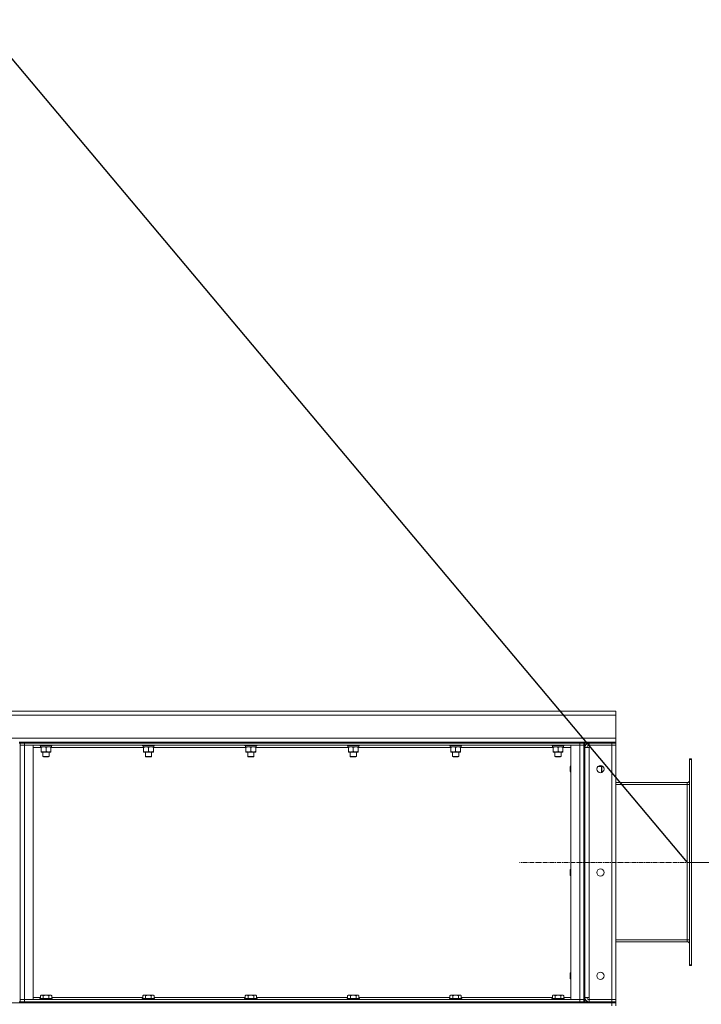
# Model space of a CAD drawing. Units: millimetres. Extents: x 0 to 30348, y -7 to 21000.
# Drawn here: x 15544 to 16862, y 17191 to 19096 of the extents above; entities that cross this region are included whole.
import ezdxf

# ---------------------------------------------------------------- set-up
doc = ezdxf.new("R2010")
doc.units = ezdxf.units.MM
doc.linetypes.add('K5LT_AXLED', pattern=[13.225, 8.725, -1.5, 1.5, -1.5])
doc.linetypes.add('K5LT_THIN', pattern=[0])
for name, color, linetype, true_color in [('DIM', 6, 'Continuous', 0xff00ff), ('OSI', 2, 'Continuous', 0xffff00), ('R', 1, 'Continuous', 0xff0000), ('WELDING', 7, 'Continuous', 0xffffff)]:
    doc.layers.add(name, color=color, linetype=linetype, true_color=true_color)

msp = doc.modelspace()

# ---------------------------------------------------------------- linework, layer by layer
msp.add_line((14912.7, 19750.6), (16834.5, 17465.7))
at = {"layer": 'DIM', "color": 7, "linetype": 'K5LT_THIN', "lineweight": 13}
msp.add_line((16838.5, 17465.2), (17355.9, 17465.2), dxfattribs=at)
at = {"layer": 'OSI', "color": 30, "linetype": 'K5LT_AXLED', "lineweight": 13, "true_color": 0xff8000}
msp.add_line((16881.7, 17465.7), (16509.7, 17465.7), dxfattribs=at)
at = {"layer": 'R', "color": 7, "linetype": 'K5LT_THIN', "lineweight": 13}
for p, q in [((14386.5, 17758.2), (16696.5, 17758.2)), ((16696.5, 17750.2), (14386.5, 17750.2)), ((16696.5, 17758.2), (16696.5, 17750.2)), ((16696.5, 17750.2), (16696.5, 17706.2)), ((14386.5, 17706.2), (16696.5, 17706.2)), ((15544.5, 17698.2), (15542.5, 17698.2)), ((15542.5, 17696.2), (15544.5, 17696.2)), ((15544.5, 17698.2), (15552.5, 17698.2)), ((15544.5, 17696.2), (15544.5, 17698.2)), ((15544.5, 17696.2), (15552.5, 17696.2)), ((15552.5, 17696.2), (15544.5, 17696.2)), ((15544.5, 17696.2), (15544.5, 17196.2)), ((15544.5, 17692.2), (15552.5, 17692.2)), ((15552.5, 17692.2), (15544.5, 17692.2)), ((15552.5, 17698.2), (16626.5, 17698.2)), ((15552.5, 17696.2), (15552.5, 17698.2)), ((15552.5, 17696.2), (16626.5, 17696.2)), ((15552.5, 17692.2), (15552.5, 17696.2)), ((15552.5, 17696.2), (16626.5, 17696.2)), ((15552.5, 17692.2), (15569.5, 17692.2)), ((15552.5, 17200.2), (15552.5, 17692.2)), ((15552.5, 17692.2), (16626.5, 17692.2)), ((15569.5, 17200.2), (15569.5, 17692.2)), ((15582.5, 17692.2), (15582.5, 17692)), ((15582.5, 17692), (15582.7, 17691.7)), ((15600.5, 17692), (15582.5, 17692)), ((15606.5, 17692), (15600.5, 17692)), ((15606.5, 17692), (15606.3, 17691.7)), ((15606.5, 17692.2), (15606.5, 17692)), ((15780.5, 17692.2), (15780.5, 17692)), ((15780.5, 17692), (15780.7, 17691.7)), ((15798.5, 17692), (15780.5, 17692)), ((15804.5, 17692), (15798.5, 17692)), ((15804.5, 17692), (15804.3, 17691.7)), ((15804.5, 17692.2), (15804.5, 17692)), ((15978.5, 17692.2), (15978.5, 17692)), ((15978.5, 17692), (15978.7, 17691.7)), ((15996.5, 17692), (15978.5, 17692)), ((16002.5, 17692), (15996.5, 17692)), ((16002.5, 17692), (16002.3, 17691.7)), ((16002.5, 17692.2), (16002.5, 17692)), ((16176.5, 17692.2), (16176.5, 17692)), ((16176.5, 17692), (16176.7, 17691.7)), ((16194.5, 17692), (16176.5, 17692)), ((16200.5, 17692), (16194.5, 17692)), ((16200.5, 17692), (16200.3, 17691.7)), ((16200.5, 17692.2), (16200.5, 17692)), ((16374.5, 17692.2), (16374.5, 17692)), ((16374.5, 17692), (16374.7, 17691.7)), ((16392.5, 17692), (16374.5, 17692)), ((16398.5, 17692), (16392.5, 17692)), ((16398.5, 17692), (16398.3, 17691.7)), ((16398.5, 17692.2), (16398.5, 17692)), ((16572.5, 17692.2), (16572.5, 17692)), ((16572.5, 17692), (16572.7, 17691.7)), ((16590.5, 17692), (16572.5, 17692)), ((16596.5, 17692), (16590.5, 17692)), ((16596.5, 17692), (16596.3, 17691.7)), ((16596.5, 17692.2), (16596.5, 17692)), ((16609.5, 17200.2), (16609.5, 17692.2)), ((16609.5, 17692.2), (16626.5, 17692.2)), ((16626.5, 17698.2), (16634.5, 17698.2)), ((16626.5, 17696.2), (16626.5, 17698.2)), ((16626.5, 17696.2), (16634.5, 17696.2)), ((16626.5, 17692.2), (16626.5, 17696.2)), ((16634.5, 17696.2), (16626.5, 17696.2)), ((16626.5, 17200.2), (16626.5, 17692.2)), ((16626.5, 17692.2), (16634.5, 17692.2)), ((16634.5, 17692.2), (16626.5, 17692.2)), ((16634.5, 17698.2), (16634.5, 17696.2)), ((16634.5, 17696.2), (16634.5, 17698.2)), ((16636.5, 17698.2), (16634.5, 17698.2)), ((16636.5, 17698.2), (16634.5, 17698.2)), ((16636.5, 17698.2), (16634.5, 17698.2)), ((16634.5, 17696.2), (16634.5, 17196.2)), ((16634.5, 17696.2), (16636.5, 17696.2)), ((16636.5, 17698.2), (16636.5, 17696.2)), ((16636.5, 17698.2), (16644.5, 17698.2)), ((16636.5, 17696.2), (16636.5, 17698.2)), ((16636.5, 17696.2), (16636.5, 17196.2)), ((16644.5, 17696.2), (16636.5, 17696.2)), ((16644.5, 17698.2), (16688.5, 17698.2)), ((16644.5, 17696.2), (16644.5, 17698.2)), ((16644.5, 17696.2), (16688.5, 17696.2)), ((16644.5, 17696.2), (16688.5, 17696.2)), ((16644.5, 17696.2), (16644.5, 17692.2)), ((16688.5, 17692.2), (16644.5, 17692.2)), ((16644.5, 17688.2), (16644.5, 17692.2)), ((16688.5, 17698.2), (16696.5, 17698.2)), ((16688.5, 17696.2), (16688.5, 17698.2)), ((16696.5, 17696.2), (16688.5, 17696.2)), ((16688.5, 17696.2), (16688.5, 17692.2)), ((16696.5, 17696.2), (16688.5, 17696.2)), ((16688.5, 17692.2), (16688.5, 17200.2)), ((16696.5, 17692.2), (16688.5, 17692.2)), ((16688.5, 17692.2), (16696.5, 17692.2)), ((16696.5, 17706.2), (16696.5, 17698.2)), ((16696.5, 17698.2), (16696.5, 17696.2)), ((16696.5, 17696.2), (16696.5, 17698.2)), ((16696.5, 17696.2), (16696.5, 17692.2)), ((16696.5, 17200.2), (16696.5, 17692.2)), ((15585, 17688.2), (15569.5, 17688.2)), ((15600.4, 17691.7), (15582.7, 17691.7)), ((15584, 17691.7), (15584, 17689.2)), ((15605, 17689.2), (15584, 17689.2)), ((15585, 17688.4), (15585, 17689.2)), ((15585, 17688.4), (15585, 17680.1)), ((15585, 17679.2), (15585, 17680.1)), ((15599.3, 17679.2), (15585, 17679.2)), ((15588.5, 17679.2), (15588.5, 17670.3)), ((15594.5, 17688.4), (15594.5, 17680.1)), ((15604, 17679.2), (15599.3, 17679.2)), ((15606.3, 17691.7), (15600.4, 17691.7)), ((15600.5, 17679.2), (15600.5, 17670.3)), ((15604, 17689.2), (15604, 17688.4)), ((15604, 17688.4), (15604, 17680.1)), ((15783, 17688.2), (15604, 17688.2)), ((15604, 17680.1), (15604, 17679.2)), ((15605, 17691.7), (15605, 17689.2)), ((15798.4, 17691.7), (15780.7, 17691.7)), ((15782, 17691.7), (15782, 17689.2)), ((15803, 17689.2), (15782, 17689.2)), ((15783, 17688.4), (15783, 17689.2)), ((15783, 17688.4), (15783, 17680.1)), ((15783, 17679.2), (15783, 17680.1)), ((15797.3, 17679.2), (15783, 17679.2)), ((15786.5, 17679.2), (15786.5, 17670.3)), ((15792.5, 17688.4), (15792.5, 17680.1)), ((15802, 17679.2), (15797.3, 17679.2)), ((15804.3, 17691.7), (15798.4, 17691.7)), ((15798.5, 17679.2), (15798.5, 17670.3)), ((15802, 17689.2), (15802, 17688.4)), ((15802, 17688.4), (15802, 17680.1)), ((15981, 17688.2), (15802, 17688.2)), ((15802, 17680.1), (15802, 17679.2)), ((15803, 17691.7), (15803, 17689.2)), ((15996.4, 17691.7), (15978.7, 17691.7)), ((15980, 17691.7), (15980, 17689.2)), ((16001, 17689.2), (15980, 17689.2)), ((15981, 17688.4), (15981, 17689.2)), ((15981, 17688.4), (15981, 17680.1)), ((15981, 17679.2), (15981, 17680.1)), ((15995.3, 17679.2), (15981, 17679.2)), ((15984.5, 17679.2), (15984.5, 17670.3)), ((15990.5, 17688.4), (15990.5, 17680.1)), ((16000, 17679.2), (15995.3, 17679.2)), ((16002.3, 17691.7), (15996.4, 17691.7)), ((15996.5, 17679.2), (15996.5, 17670.3)), ((16000, 17689.2), (16000, 17688.4)), ((16000, 17688.4), (16000, 17680.1)), ((16179, 17688.2), (16000, 17688.2)), ((16000, 17680.1), (16000, 17679.2)), ((16001, 17691.7), (16001, 17689.2)), ((16194.4, 17691.7), (16176.7, 17691.7)), ((16178, 17691.7), (16178, 17689.2)), ((16199, 17689.2), (16178, 17689.2)), ((16179, 17688.4), (16179, 17689.2)), ((16179, 17688.4), (16179, 17680.1)), ((16179, 17679.2), (16179, 17680.1)), ((16193.3, 17679.2), (16179, 17679.2)), ((16182.5, 17679.2), (16182.5, 17670.3)), ((16188.5, 17688.4), (16188.5, 17680.1)), ((16198, 17679.2), (16193.3, 17679.2)), ((16200.3, 17691.7), (16194.4, 17691.7)), ((16194.5, 17679.2), (16194.5, 17670.3)), ((16198, 17689.2), (16198, 17688.4)), ((16198, 17688.4), (16198, 17680.1)), ((16377, 17688.2), (16198, 17688.2)), ((16198, 17680.1), (16198, 17679.2)), ((16199, 17691.7), (16199, 17689.2)), ((16392.4, 17691.7), (16374.7, 17691.7)), ((16376, 17691.7), (16376, 17689.2)), ((16397, 17689.2), (16376, 17689.2)), ((16377, 17688.4), (16377, 17689.2)), ((16377, 17688.4), (16377, 17680.1)), ((16377, 17679.2), (16377, 17680.1)), ((16391.3, 17679.2), (16377, 17679.2)), ((16380.5, 17679.2), (16380.5, 17670.3)), ((16386.5, 17688.4), (16386.5, 17680.1)), ((16396, 17679.2), (16391.3, 17679.2)), ((16398.3, 17691.7), (16392.4, 17691.7)), ((16392.5, 17679.2), (16392.5, 17670.3)), ((16396, 17689.2), (16396, 17688.4)), ((16396, 17688.4), (16396, 17680.1)), ((16575, 17688.2), (16396, 17688.2)), ((16396, 17680.1), (16396, 17679.2)), ((16397, 17691.7), (16397, 17689.2)), ((16590.4, 17691.7), (16572.7, 17691.7)), ((16574, 17691.7), (16574, 17689.2)), ((16595, 17689.2), (16574, 17689.2)), ((16575, 17688.4), (16575, 17689.2)), ((16575, 17688.4), (16575, 17680.1)), ((16575, 17679.2), (16575, 17680.1)), ((16589.3, 17679.2), (16575, 17679.2)), ((16578.5, 17679.2), (16578.5, 17670.3)), ((16584.5, 17688.4), (16584.5, 17680.1)), ((16594, 17679.2), (16589.3, 17679.2)), ((16596.3, 17691.7), (16590.4, 17691.7)), ((16590.5, 17679.2), (16590.5, 17670.3)), ((16594, 17689.2), (16594, 17688.4)), ((16594, 17688.4), (16594, 17680.1)), ((16609.5, 17688.2), (16594, 17688.2)), ((16594, 17680.1), (16594, 17679.2)), ((16595, 17691.7), (16595, 17689.2)), ((16636.5, 17688.2), (16644.5, 17688.2)), ((16644.5, 17204.2), (16644.5, 17688.2)), ((15588.5, 17670.3), (15589.5, 17669.7)), ((15597.5, 17670.3), (15588.5, 17670.3)), ((15597, 17669.7), (15589.5, 17669.7)), ((15599.5, 17669.7), (15597, 17669.7)), ((15600.5, 17670.3), (15597.5, 17670.3)), ((15600.5, 17670.3), (15599.5, 17669.7)), ((15786.5, 17670.3), (15787.5, 17669.7)), ((15795.5, 17670.3), (15786.5, 17670.3)), ((15795, 17669.7), (15787.5, 17669.7)), ((15797.5, 17669.7), (15795, 17669.7)), ((15798.5, 17670.3), (15795.5, 17670.3)), ((15798.5, 17670.3), (15797.5, 17669.7)), ((15984.5, 17670.3), (15985.5, 17669.7)), ((15993.5, 17670.3), (15984.5, 17670.3)), ((15993, 17669.7), (15985.5, 17669.7)), ((15995.5, 17669.7), (15993, 17669.7)), ((15996.5, 17670.3), (15993.5, 17670.3)), ((15996.5, 17670.3), (15995.5, 17669.7)), ((16182.5, 17670.3), (16183.5, 17669.7)), ((16191.5, 17670.3), (16182.5, 17670.3)), ((16191, 17669.7), (16183.5, 17669.7)), ((16193.5, 17669.7), (16191, 17669.7)), ((16194.5, 17670.3), (16191.5, 17670.3)), ((16194.5, 17670.3), (16193.5, 17669.7)), ((16380.5, 17670.3), (16381.5, 17669.7)), ((16389.5, 17670.3), (16380.5, 17670.3)), ((16389, 17669.7), (16381.5, 17669.7)), ((16391.5, 17669.7), (16389, 17669.7)), ((16392.5, 17670.3), (16389.5, 17670.3)), ((16392.5, 17670.3), (16391.5, 17669.7)), ((16578.5, 17670.3), (16579.5, 17669.7)), ((16587.5, 17670.3), (16578.5, 17670.3)), ((16587, 17669.7), (16579.5, 17669.7)), ((16589.5, 17669.7), (16587, 17669.7)), ((16590.5, 17670.3), (16587.5, 17670.3)), ((16590.5, 17670.3), (16589.5, 17669.7)), ((16838.5, 17666.2), (16838.5, 17664.7)), ((16838.5, 17666.2), (16842.5, 17666.2)), ((16838.5, 17664.7), (16838.5, 17267.7)), ((16838.5, 17664.7), (16842.5, 17664.7)), ((16842.5, 17666.2), (16842.5, 17664.7)), ((16842.5, 17664.7), (16842.5, 17267.7)), ((16608.6, 17652.2), (16608, 17651.2)), ((16608, 17646.2), (16608, 17651.2)), ((16608, 17641.2), (16608, 17646.2)), ((16608.6, 17640.2), (16608, 17641.2)), ((16609.5, 17652.2), (16608.6, 17652.2)), ((16608.6, 17646.2), (16608.6, 17652.2)), ((16608.6, 17640.2), (16608.6, 17646.2)), ((16609.5, 17640.2), (16608.6, 17640.2)), ((16661.6, 17651.2), (16668.4, 17651.2)), ((16668.4, 17651.2), (16669, 17650.2)), ((16668.4, 17651.2), (16668.4, 17645.2)), ((16668.4, 17645.2), (16668.4, 17639.5)), ((16668.6, 17639.5), (16669, 17640.2)), ((16669, 17650.2), (16669, 17645.2)), ((16669, 17645.2), (16669, 17640.2)), ((16696.5, 17620.2), (16834.5, 17620.2)), ((16834.5, 17616.2), (16696.5, 17616.2)), ((16834.5, 17620.2), (16834.5, 17616.2)), ((16834.5, 17616.2), (16834.5, 17316.2)), ((16838.5, 17616.2), (16834.5, 17616.2)), ((16608.6, 17452.2), (16608, 17451.2)), ((16608, 17446.2), (16608, 17451.2)), ((16608, 17441.2), (16608, 17446.2)), ((16609.5, 17452.2), (16608.6, 17452.2)), ((16608.6, 17446.2), (16608.6, 17452.2)), ((16608.6, 17440.2), (16608.6, 17446.2)), ((16608.6, 17440.2), (16608, 17441.2)), ((16609.5, 17440.2), (16608.6, 17440.2)), ((16834.5, 17316.2), (16696.5, 17316.2)), ((16834.5, 17312.2), (16696.5, 17312.2)), ((16838.5, 17316.2), (16834.5, 17316.2)), ((16834.5, 17316.2), (16834.5, 17312.2)), ((16838.5, 17267.7), (16842.5, 17267.7)), ((16838.5, 17267.7), (16838.5, 17266.2)), ((16838.5, 17266.2), (16842.5, 17266.2)), ((16842.5, 17267.7), (16842.5, 17266.2)), ((16608.6, 17252.2), (16608, 17251.2)), ((16608, 17246.2), (16608, 17251.2)), ((16608, 17241.2), (16608, 17246.2)), ((16608.6, 17240.2), (16608, 17241.2)), ((16609.5, 17252.2), (16608.6, 17252.2)), ((16608.6, 17246.2), (16608.6, 17252.2)), ((16608.6, 17240.2), (16608.6, 17246.2)), ((16609.5, 17240.2), (16608.6, 17240.2)), ((15544.5, 17200.2), (15552.5, 17200.2)), ((15544.5, 17200.2), (15552.5, 17200.2)), ((15552.5, 17200.2), (15569.5, 17200.2)), ((16626.5, 17200.2), (15552.5, 17200.2)), ((15552.5, 17200.2), (15552.5, 17196.2)), ((15569.5, 17204.2), (15583.5, 17204.2)), ((15582.5, 17202.4), (15582.7, 17202.7)), ((15582.5, 17200.5), (15582.5, 17202.4)), ((15582.5, 17202.4), (15594.5, 17202.4)), ((15582.5, 17200.5), (15582.7, 17200.2)), ((15582.5, 17200.5), (15594.5, 17200.5)), ((15582.7, 17202.7), (15594.5, 17202.7)), ((15583.5, 17208.1), (15585.5, 17209.2)), ((15583.5, 17208.1), (15583.5, 17202.7)), ((15603.5, 17209.2), (15585.5, 17209.2)), ((15589, 17208.1), (15589, 17202.7)), ((15594.5, 17202.7), (15606.3, 17202.7)), ((15594.5, 17202.4), (15606.5, 17202.4)), ((15594.5, 17200.5), (15606.5, 17200.5)), ((15600, 17208.1), (15600, 17202.7)), ((15605.5, 17208.1), (15603.5, 17209.2)), ((15605.5, 17208.1), (15605.5, 17202.7)), ((15605.5, 17204.2), (15781.5, 17204.2)), ((15606.5, 17202.4), (15606.3, 17202.7)), ((15606.5, 17200.5), (15606.3, 17200.2)), ((15606.5, 17200.5), (15606.5, 17202.4)), ((15780.5, 17202.4), (15780.7, 17202.7)), ((15780.5, 17200.5), (15780.5, 17202.4)), ((15780.5, 17202.4), (15792.5, 17202.4)), ((15780.5, 17200.5), (15780.7, 17200.2)), ((15780.5, 17200.5), (15792.5, 17200.5)), ((15780.7, 17202.7), (15792.5, 17202.7)), ((15781.5, 17208.1), (15783.5, 17209.2)), ((15781.5, 17208.1), (15781.5, 17202.7)), ((15801.5, 17209.2), (15783.5, 17209.2)), ((15787, 17208.1), (15787, 17202.7)), ((15792.5, 17202.7), (15804.3, 17202.7)), ((15792.5, 17202.4), (15804.5, 17202.4)), ((15792.5, 17200.5), (15804.5, 17200.5)), ((15798, 17208.1), (15798, 17202.7)), ((15803.5, 17208.1), (15801.5, 17209.2)), ((15803.5, 17208.1), (15803.5, 17202.7)), ((15803.5, 17204.2), (15979.5, 17204.2)), ((15804.5, 17202.4), (15804.3, 17202.7)), ((15804.5, 17200.5), (15804.3, 17200.2)), ((15804.5, 17200.5), (15804.5, 17202.4)), ((15978.5, 17202.4), (15978.7, 17202.7)), ((15978.5, 17200.5), (15978.5, 17202.4)), ((15978.5, 17202.4), (15990.5, 17202.4)), ((15978.5, 17200.5), (15978.7, 17200.2)), ((15978.5, 17200.5), (15990.5, 17200.5)), ((15978.7, 17202.7), (15990.5, 17202.7)), ((15979.5, 17208.1), (15981.5, 17209.2)), ((15979.5, 17208.1), (15979.5, 17202.7)), ((15999.5, 17209.2), (15981.5, 17209.2)), ((15985, 17208.1), (15985, 17202.7)), ((15990.5, 17202.7), (16002.3, 17202.7)), ((15990.5, 17202.4), (16002.5, 17202.4)), ((15990.5, 17200.5), (16002.5, 17200.5)), ((15996, 17208.1), (15996, 17202.7)), ((16001.5, 17208.1), (15999.5, 17209.2)), ((16001.5, 17208.1), (16001.5, 17202.7)), ((16001.5, 17204.2), (16177.5, 17204.2)), ((16002.5, 17202.4), (16002.3, 17202.7)), ((16002.5, 17200.5), (16002.3, 17200.2)), ((16002.5, 17200.5), (16002.5, 17202.4)), ((16176.5, 17202.4), (16176.7, 17202.7)), ((16176.5, 17200.5), (16176.5, 17202.4)), ((16176.5, 17202.4), (16188.5, 17202.4)), ((16176.5, 17200.5), (16176.7, 17200.2)), ((16176.5, 17200.5), (16188.5, 17200.5)), ((16176.7, 17202.7), (16188.5, 17202.7)), ((16177.5, 17208.1), (16179.5, 17209.2)), ((16177.5, 17208.1), (16177.5, 17202.7)), ((16197.5, 17209.2), (16179.5, 17209.2)), ((16183, 17208.1), (16183, 17202.7)), ((16188.5, 17202.7), (16200.3, 17202.7)), ((16188.5, 17202.4), (16200.5, 17202.4)), ((16188.5, 17200.5), (16200.5, 17200.5)), ((16194, 17208.1), (16194, 17202.7)), ((16199.5, 17208.1), (16197.5, 17209.2)), ((16199.5, 17208.1), (16199.5, 17202.7)), ((16199.5, 17204.2), (16375.5, 17204.2)), ((16200.5, 17202.4), (16200.3, 17202.7)), ((16200.5, 17200.5), (16200.3, 17200.2)), ((16200.5, 17200.5), (16200.5, 17202.4)), ((16374.5, 17202.4), (16374.7, 17202.7)), ((16374.5, 17200.5), (16374.5, 17202.4)), ((16374.5, 17202.4), (16386.5, 17202.4)), ((16374.5, 17200.5), (16374.7, 17200.2)), ((16374.5, 17200.5), (16386.5, 17200.5)), ((16374.7, 17202.7), (16386.5, 17202.7)), ((16375.5, 17208.1), (16377.5, 17209.2)), ((16375.5, 17208.1), (16375.5, 17202.7)), ((16395.5, 17209.2), (16377.5, 17209.2)), ((16381, 17208.1), (16381, 17202.7)), ((16386.5, 17202.7), (16398.3, 17202.7)), ((16386.5, 17202.4), (16398.5, 17202.4)), ((16386.5, 17200.5), (16398.5, 17200.5)), ((16392, 17208.1), (16392, 17202.7)), ((16397.5, 17208.1), (16395.5, 17209.2)), ((16397.5, 17208.1), (16397.5, 17202.7)), ((16397.5, 17204.2), (16573.5, 17204.2)), ((16398.5, 17202.4), (16398.3, 17202.7)), ((16398.5, 17200.5), (16398.3, 17200.2)), ((16398.5, 17200.5), (16398.5, 17202.4)), ((16572.5, 17202.4), (16572.7, 17202.7)), ((16572.5, 17200.5), (16572.5, 17202.4)), ((16572.5, 17202.4), (16584.5, 17202.4)), ((16572.5, 17200.5), (16572.7, 17200.2)), ((16572.5, 17200.5), (16584.5, 17200.5)), ((16572.7, 17202.7), (16584.5, 17202.7)), ((16573.5, 17208.1), (16575.5, 17209.2)), ((16573.5, 17208.1), (16573.5, 17202.7)), ((16593.5, 17209.2), (16575.5, 17209.2)), ((16579, 17208.1), (16579, 17202.7)), ((16584.5, 17202.7), (16596.3, 17202.7)), ((16584.5, 17202.4), (16596.5, 17202.4)), ((16584.5, 17200.5), (16596.5, 17200.5)), ((16590, 17208.1), (16590, 17202.7)), ((16595.5, 17208.1), (16593.5, 17209.2)), ((16595.5, 17208.1), (16595.5, 17202.7)), ((16595.5, 17204.2), (16609.5, 17204.2)), ((16596.5, 17202.4), (16596.3, 17202.7)), ((16596.5, 17200.5), (16596.3, 17200.2)), ((16596.5, 17200.5), (16596.5, 17202.4)), ((16609.5, 17200.2), (16626.5, 17200.2)), ((16626.5, 17200.2), (16634.5, 17200.2)), ((16626.5, 17200.2), (16626.5, 17196.2)), ((16626.5, 17200.2), (16634.5, 17200.2)), ((16636.5, 17204.2), (16644.5, 17204.2)), ((16644.5, 17200.2), (16644.5, 17204.2)), ((16688.5, 17200.2), (16644.5, 17200.2)), ((16644.5, 17196.2), (16644.5, 17200.2)), ((16688.5, 17200.2), (16644.5, 17200.2)), ((16688.5, 17200.2), (16696.5, 17200.2)), ((16688.5, 17196.2), (16688.5, 17200.2)), ((16696.5, 17200.2), (16688.5, 17200.2)), ((16696.5, 17196.2), (16696.5, 17200.2)), ((14651.5, 17194.2), (16688.5, 17194.2)), ((15542.5, 17196.2), (15544.5, 17196.2)), ((15544.5, 17196.2), (15544.5, 17194.2)), ((15552.5, 17196.2), (15544.5, 17196.2)), ((15544.5, 17196.2), (15552.5, 17196.2)), ((15544.5, 17194.2), (15544.5, 17196.2)), ((16626.5, 17196.2), (15552.5, 17196.2)), ((15552.5, 17196.2), (16626.5, 17196.2)), ((15552.5, 17194.2), (15552.5, 17196.2)), ((15552.5, 17194.2), (16626.5, 17194.2)), ((16634.5, 17196.2), (16626.5, 17196.2)), ((16626.5, 17196.2), (16634.5, 17196.2)), ((16626.5, 17194.2), (16626.5, 17196.2)), ((16634.5, 17196.2), (16636.5, 17196.2)), ((16634.5, 17194.2), (16634.5, 17196.2)), ((16636.5, 17196.2), (16636.5, 17194.2)), ((16636.5, 17196.2), (16644.5, 17196.2)), ((16636.5, 17194.2), (16636.5, 17196.2)), ((16644.5, 17196.2), (16688.5, 17196.2)), ((16644.5, 17194.2), (16644.5, 17196.2)), ((16688.5, 17196.2), (16644.5, 17196.2)), ((16644.5, 17194.2), (16688.5, 17194.2)), ((16688.5, 17196.2), (16696.5, 17196.2)), ((16688.5, 17194.2), (16688.5, 17196.2)), ((16688.5, 17196.2), (16696.5, 17196.2)), ((16688.5, 17194.2), (16696.5, 17194.2)), ((16688.5, 17188.2), (16688.5, 17194.2)), ((16696.5, 17194.2), (16688.5, 17194.2)), ((16696.5, 17194.2), (16696.5, 17196.2)), ((16696.5, 17188.2), (16696.5, 17194.2))]:
    msp.add_line(p, q, dxfattribs=at)
for centre in [(16666.5, 17646.2), (16666.5, 17446.2), (16666.5, 17246.2)]:
    msp.add_circle(centre, 7, dxfattribs=at)
for centre, radius, start, end in [((16644.5, 17688.2), 8, 90, 180), ((16644.5, 17688.2), 4, 90, 180), ((16834.5, 17624.2), 4, 270, 0), ((16834.5, 17624.2), 8, 270, 300), ((16834.5, 17308.2), 8, 60, 90), ((16834.5, 17308.2), 4, 0, 90), ((16644.5, 17204.2), 8, 180, 270), ((16644.5, 17204.2), 4, 180, 270)]:
    msp.add_arc(centre, radius, start, end, dxfattribs=at)
at = {"layer": 'WELDING', "color": 7, "linetype": 'K5LT_THIN', "lineweight": 13}
for points, knots in [([(15589.8, 17689.2), (15589.5, 17689.2), (15589.1, 17689.2), (15588.5, 17689.1), (15587.8, 17689.1), (15587, 17688.9), (15586.1, 17688.7), (15585.4, 17688.5), (15585, 17688.4)], [0, 0, 0, 0, 1.192024, 2.404251, 3.60809, 4.765234, 6.955738, 9, 9, 9, 9]), ([(15585, 17680.1), (15585.6, 17679.9), (15586.4, 17679.6), (15587.4, 17679.4), (15588, 17679.3), (15588.5, 17679.3), (15589, 17679.2), (15589.5, 17679.2), (15590.1, 17679.2), (15590.6, 17679.2), (15591.2, 17679.3), (15591.9, 17679.4), (15593, 17679.6), (15593.9, 17679.9), (15594.5, 17680.1)], [0, 0, 0, 0, 2.72415, 3.912285, 4.716446, 5.530362, 6.353984, 7.180289, 7.997717, 8.810544, 9.605533, 10.761675, 12.184093, 15, 15, 15, 15]), ([(15594.5, 17688.4), (15594, 17688.5), (15593.3, 17688.7), (15592.3, 17689), (15591.6, 17689.1), (15591, 17689.1), (15590.4, 17689.2), (15590, 17689.2), (15589.8, 17689.2)], [0, 0, 0, 0, 2.905563, 4.375924, 5.511195, 6.679161, 7.850161, 9, 9, 9, 9]), ([(15599.3, 17689.2), (15599, 17689.2), (15598.6, 17689.2), (15598, 17689.1), (15597.3, 17689.1), (15596.5, 17688.9), (15595.6, 17688.7), (15594.9, 17688.5), (15594.5, 17688.4)], [0, 0, 0, 0, 1.192024, 2.404251, 3.60809, 4.765234, 6.955738, 9, 9, 9, 9]), ([(15594.5, 17680.1), (15594.9, 17679.9), (15595.7, 17679.7), (15596.7, 17679.5), (15597.5, 17679.3), (15598.2, 17679.2), (15598.8, 17679.2), (15599.2, 17679.2), (15599.3, 17679.2)], [0, 0, 0, 0, 2.494996, 4.309231, 5.73815, 7.133977, 8.472011, 9, 9, 9, 9]), ([(15604, 17688.4), (15603.5, 17688.5), (15602.8, 17688.7), (15601.8, 17689), (15601.1, 17689.1), (15600.5, 17689.1), (15599.9, 17689.2), (15599.5, 17689.2), (15599.3, 17689.2)], [0, 0, 0, 0, 2.905563, 4.375924, 5.511195, 6.679161, 7.850161, 9, 9, 9, 9]), ([(15599.3, 17679.2), (15599.5, 17679.2), (15600, 17679.2), (15600.7, 17679.3), (15601.2, 17679.3), (15601.9, 17679.5), (15602.8, 17679.7), (15603.6, 17679.9), (15604, 17680.1)], [0, 0, 0, 0, 1.548206, 2.616755, 3.724998, 4.291764, 6.613357, 9, 9, 9, 9]), ([(15787.8, 17689.2), (15787.5, 17689.2), (15787.1, 17689.2), (15786.5, 17689.1), (15785.8, 17689.1), (15785, 17688.9), (15784.1, 17688.7), (15783.4, 17688.5), (15783, 17688.4)], [0, 0, 0, 0, 1.192024, 2.404251, 3.60809, 4.765234, 6.955738, 9, 9, 9, 9]), ([(15783, 17680.1), (15783.6, 17679.9), (15784.4, 17679.6), (15785.4, 17679.4), (15786, 17679.3), (15786.5, 17679.3), (15787, 17679.2), (15787.5, 17679.2), (15788.1, 17679.2), (15788.6, 17679.2), (15789.2, 17679.3), (15789.9, 17679.4), (15791, 17679.6), (15791.9, 17679.9), (15792.5, 17680.1)], [0, 0, 0, 0, 2.72415, 3.912285, 4.716446, 5.530362, 6.353984, 7.180289, 7.997717, 8.810544, 9.605533, 10.761675, 12.184093, 15, 15, 15, 15]), ([(15792.5, 17688.4), (15792, 17688.5), (15791.3, 17688.7), (15790.3, 17689), (15789.6, 17689.1), (15789, 17689.1), (15788.4, 17689.2), (15788, 17689.2), (15787.8, 17689.2)], [0, 0, 0, 0, 2.905563, 4.375924, 5.511195, 6.679161, 7.850161, 9, 9, 9, 9]), ([(15797.3, 17689.2), (15797, 17689.2), (15796.6, 17689.2), (15796, 17689.1), (15795.3, 17689.1), (15794.5, 17688.9), (15793.6, 17688.7), (15792.9, 17688.5), (15792.5, 17688.4)], [0, 0, 0, 0, 1.192024, 2.404251, 3.60809, 4.765234, 6.955738, 9, 9, 9, 9]), ([(15792.5, 17680.1), (15792.9, 17679.9), (15793.7, 17679.7), (15794.7, 17679.5), (15795.5, 17679.3), (15796.2, 17679.2), (15796.8, 17679.2), (15797.2, 17679.2), (15797.3, 17679.2)], [0, 0, 0, 0, 2.494996, 4.309231, 5.73815, 7.133977, 8.472011, 9, 9, 9, 9]), ([(15802, 17688.4), (15801.5, 17688.5), (15800.8, 17688.7), (15799.8, 17689), (15799.1, 17689.1), (15798.5, 17689.1), (15797.9, 17689.2), (15797.5, 17689.2), (15797.3, 17689.2)], [0, 0, 0, 0, 2.905563, 4.375924, 5.511195, 6.679161, 7.850161, 9, 9, 9, 9]), ([(15797.3, 17679.2), (15797.5, 17679.2), (15798, 17679.2), (15798.7, 17679.3), (15799.2, 17679.3), (15799.9, 17679.5), (15800.8, 17679.7), (15801.6, 17679.9), (15802, 17680.1)], [0, 0, 0, 0, 1.548206, 2.616755, 3.724998, 4.291764, 6.613357, 9, 9, 9, 9]), ([(15985.8, 17689.2), (15985.5, 17689.2), (15985.1, 17689.2), (15984.5, 17689.1), (15983.8, 17689.1), (15983, 17688.9), (15982.1, 17688.7), (15981.4, 17688.5), (15981, 17688.4)], [0, 0, 0, 0, 1.192024, 2.404251, 3.60809, 4.765234, 6.955738, 9, 9, 9, 9]), ([(15981, 17680.1), (15981.6, 17679.9), (15982.4, 17679.6), (15983.4, 17679.4), (15984, 17679.3), (15984.5, 17679.3), (15985, 17679.2), (15985.5, 17679.2), (15986.1, 17679.2), (15986.6, 17679.2), (15987.2, 17679.3), (15987.9, 17679.4), (15989, 17679.6), (15989.9, 17679.9), (15990.5, 17680.1)], [0, 0, 0, 0, 2.72415, 3.912285, 4.716446, 5.530362, 6.353984, 7.180289, 7.997717, 8.810544, 9.605533, 10.761675, 12.184093, 15, 15, 15, 15]), ([(15990.5, 17688.4), (15990, 17688.5), (15989.3, 17688.7), (15988.3, 17689), (15987.6, 17689.1), (15987, 17689.1), (15986.4, 17689.2), (15986, 17689.2), (15985.8, 17689.2)], [0, 0, 0, 0, 2.905563, 4.375924, 5.511195, 6.679161, 7.850161, 9, 9, 9, 9]), ([(15995.3, 17689.2), (15995, 17689.2), (15994.6, 17689.2), (15994, 17689.1), (15993.3, 17689.1), (15992.5, 17688.9), (15991.6, 17688.7), (15990.9, 17688.5), (15990.5, 17688.4)], [0, 0, 0, 0, 1.192024, 2.404251, 3.60809, 4.765234, 6.955738, 9, 9, 9, 9]), ([(15990.5, 17680.1), (15990.9, 17679.9), (15991.7, 17679.7), (15992.7, 17679.5), (15993.5, 17679.3), (15994.2, 17679.2), (15994.8, 17679.2), (15995.2, 17679.2), (15995.3, 17679.2)], [0, 0, 0, 0, 2.494996, 4.309231, 5.73815, 7.133977, 8.472011, 9, 9, 9, 9]), ([(16000, 17688.4), (15999.5, 17688.5), (15998.8, 17688.7), (15997.8, 17689), (15997.1, 17689.1), (15996.5, 17689.1), (15995.9, 17689.2), (15995.5, 17689.2), (15995.3, 17689.2)], [0, 0, 0, 0, 2.905563, 4.375924, 5.511195, 6.679161, 7.850161, 9, 9, 9, 9]), ([(15995.3, 17679.2), (15995.5, 17679.2), (15996, 17679.2), (15996.7, 17679.3), (15997.2, 17679.3), (15997.9, 17679.5), (15998.8, 17679.7), (15999.6, 17679.9), (16000, 17680.1)], [0, 0, 0, 0, 1.548206, 2.616755, 3.724998, 4.291764, 6.613357, 9, 9, 9, 9]), ([(16183.8, 17689.2), (16183.5, 17689.2), (16183.1, 17689.2), (16182.5, 17689.1), (16181.8, 17689.1), (16181, 17688.9), (16180.1, 17688.7), (16179.4, 17688.5), (16179, 17688.4)], [0, 0, 0, 0, 1.192024, 2.404251, 3.60809, 4.765234, 6.955738, 9, 9, 9, 9]), ([(16179, 17680.1), (16179.6, 17679.9), (16180.4, 17679.6), (16181.4, 17679.4), (16182, 17679.3), (16182.5, 17679.3), (16183, 17679.2), (16183.5, 17679.2), (16184.1, 17679.2), (16184.6, 17679.2), (16185.2, 17679.3), (16185.9, 17679.4), (16187, 17679.6), (16187.9, 17679.9), (16188.5, 17680.1)], [0, 0, 0, 0, 2.72415, 3.912285, 4.716446, 5.530362, 6.353984, 7.180289, 7.997717, 8.810544, 9.605533, 10.761675, 12.184093, 15, 15, 15, 15]), ([(16188.5, 17688.4), (16188, 17688.5), (16187.3, 17688.7), (16186.3, 17689), (16185.6, 17689.1), (16185, 17689.1), (16184.4, 17689.2), (16184, 17689.2), (16183.8, 17689.2)], [0, 0, 0, 0, 2.905563, 4.375924, 5.511195, 6.679161, 7.850161, 9, 9, 9, 9]), ([(16193.3, 17689.2), (16193, 17689.2), (16192.6, 17689.2), (16192, 17689.1), (16191.3, 17689.1), (16190.5, 17688.9), (16189.6, 17688.7), (16188.9, 17688.5), (16188.5, 17688.4)], [0, 0, 0, 0, 1.192024, 2.404251, 3.60809, 4.765234, 6.955738, 9, 9, 9, 9]), ([(16188.5, 17680.1), (16188.9, 17679.9), (16189.7, 17679.7), (16190.7, 17679.5), (16191.5, 17679.3), (16192.2, 17679.2), (16192.8, 17679.2), (16193.2, 17679.2), (16193.3, 17679.2)], [0, 0, 0, 0, 2.494996, 4.309231, 5.73815, 7.133977, 8.472011, 9, 9, 9, 9]), ([(16198, 17688.4), (16197.5, 17688.5), (16196.8, 17688.7), (16195.8, 17689), (16195.1, 17689.1), (16194.5, 17689.1), (16193.9, 17689.2), (16193.5, 17689.2), (16193.3, 17689.2)], [0, 0, 0, 0, 2.905563, 4.375924, 5.511195, 6.679161, 7.850161, 9, 9, 9, 9]), ([(16193.3, 17679.2), (16193.5, 17679.2), (16194, 17679.2), (16194.7, 17679.3), (16195.2, 17679.3), (16195.9, 17679.5), (16196.8, 17679.7), (16197.6, 17679.9), (16198, 17680.1)], [0, 0, 0, 0, 1.548206, 2.616755, 3.724998, 4.291764, 6.613357, 9, 9, 9, 9]), ([(16381.8, 17689.2), (16381.5, 17689.2), (16381.1, 17689.2), (16380.5, 17689.1), (16379.8, 17689.1), (16379, 17688.9), (16378.1, 17688.7), (16377.4, 17688.5), (16377, 17688.4)], [0, 0, 0, 0, 1.192024, 2.404251, 3.60809, 4.765234, 6.955738, 9, 9, 9, 9]), ([(16377, 17680.1), (16377.6, 17679.9), (16378.4, 17679.6), (16379.4, 17679.4), (16380, 17679.3), (16380.5, 17679.3), (16381, 17679.2), (16381.5, 17679.2), (16382.1, 17679.2), (16382.6, 17679.2), (16383.2, 17679.3), (16383.9, 17679.4), (16385, 17679.6), (16385.9, 17679.9), (16386.5, 17680.1)], [0, 0, 0, 0, 2.72415, 3.912285, 4.716446, 5.530362, 6.353984, 7.180289, 7.997717, 8.810544, 9.605533, 10.761675, 12.184093, 15, 15, 15, 15]), ([(16386.5, 17688.4), (16386, 17688.5), (16385.3, 17688.7), (16384.3, 17689), (16383.6, 17689.1), (16383, 17689.1), (16382.4, 17689.2), (16382, 17689.2), (16381.8, 17689.2)], [0, 0, 0, 0, 2.905563, 4.375924, 5.511195, 6.679161, 7.850161, 9, 9, 9, 9]), ([(16391.3, 17689.2), (16391, 17689.2), (16390.6, 17689.2), (16390, 17689.1), (16389.3, 17689.1), (16388.5, 17688.9), (16387.6, 17688.7), (16386.9, 17688.5), (16386.5, 17688.4)], [0, 0, 0, 0, 1.192024, 2.404251, 3.60809, 4.765234, 6.955738, 9, 9, 9, 9]), ([(16386.5, 17680.1), (16386.9, 17679.9), (16387.7, 17679.7), (16388.7, 17679.5), (16389.5, 17679.3), (16390.2, 17679.2), (16390.8, 17679.2), (16391.2, 17679.2), (16391.3, 17679.2)], [0, 0, 0, 0, 2.494996, 4.309231, 5.73815, 7.133977, 8.472011, 9, 9, 9, 9]), ([(16396, 17688.4), (16395.5, 17688.5), (16394.8, 17688.7), (16393.8, 17689), (16393.1, 17689.1), (16392.5, 17689.1), (16391.9, 17689.2), (16391.5, 17689.2), (16391.3, 17689.2)], [0, 0, 0, 0, 2.905563, 4.375924, 5.511195, 6.679161, 7.850161, 9, 9, 9, 9]), ([(16391.3, 17679.2), (16391.5, 17679.2), (16392, 17679.2), (16392.7, 17679.3), (16393.2, 17679.3), (16393.9, 17679.5), (16394.8, 17679.7), (16395.6, 17679.9), (16396, 17680.1)], [0, 0, 0, 0, 1.548206, 2.616755, 3.724998, 4.291764, 6.613357, 9, 9, 9, 9]), ([(16579.8, 17689.2), (16579.5, 17689.2), (16579.1, 17689.2), (16578.5, 17689.1), (16577.8, 17689.1), (16577, 17688.9), (16576.1, 17688.7), (16575.4, 17688.5), (16575, 17688.4)], [0, 0, 0, 0, 1.192024, 2.404251, 3.60809, 4.765234, 6.955738, 9, 9, 9, 9]), ([(16575, 17680.1), (16575.6, 17679.9), (16576.4, 17679.6), (16577.4, 17679.4), (16578, 17679.3), (16578.5, 17679.3), (16579, 17679.2), (16579.5, 17679.2), (16580.1, 17679.2), (16580.6, 17679.2), (16581.2, 17679.3), (16581.9, 17679.4), (16583, 17679.6), (16583.9, 17679.9), (16584.5, 17680.1)], [0, 0, 0, 0, 2.72415, 3.912285, 4.716446, 5.530362, 6.353984, 7.180289, 7.997717, 8.810544, 9.605533, 10.761675, 12.184093, 15, 15, 15, 15]), ([(16584.5, 17688.4), (16584, 17688.5), (16583.3, 17688.7), (16582.3, 17689), (16581.6, 17689.1), (16581, 17689.1), (16580.4, 17689.2), (16580, 17689.2), (16579.8, 17689.2)], [0, 0, 0, 0, 2.905563, 4.375924, 5.511195, 6.679161, 7.850161, 9, 9, 9, 9]), ([(16589.3, 17689.2), (16589, 17689.2), (16588.6, 17689.2), (16588, 17689.1), (16587.3, 17689.1), (16586.5, 17688.9), (16585.6, 17688.7), (16584.9, 17688.5), (16584.5, 17688.4)], [0, 0, 0, 0, 1.192024, 2.404251, 3.60809, 4.765234, 6.955738, 9, 9, 9, 9]), ([(16584.5, 17680.1), (16584.9, 17679.9), (16585.7, 17679.7), (16586.7, 17679.5), (16587.5, 17679.3), (16588.2, 17679.2), (16588.8, 17679.2), (16589.2, 17679.2), (16589.3, 17679.2)], [0, 0, 0, 0, 2.494996, 4.309231, 5.73815, 7.133977, 8.472011, 9, 9, 9, 9]), ([(16594, 17688.4), (16593.5, 17688.5), (16592.8, 17688.7), (16591.8, 17689), (16591.1, 17689.1), (16590.5, 17689.1), (16589.9, 17689.2), (16589.5, 17689.2), (16589.3, 17689.2)], [0, 0, 0, 0, 2.905563, 4.375924, 5.511195, 6.679161, 7.850161, 9, 9, 9, 9]), ([(16589.3, 17679.2), (16589.5, 17679.2), (16590, 17679.2), (16590.7, 17679.3), (16591.2, 17679.3), (16591.9, 17679.5), (16592.8, 17679.7), (16593.6, 17679.9), (16594, 17680.1)], [0, 0, 0, 0, 1.548206, 2.616755, 3.724998, 4.291764, 6.613357, 9, 9, 9, 9]), ([(15589, 17208.1), (15588.7, 17208.2), (15588.3, 17208.5), (15587.7, 17208.7), (15587.4, 17208.8), (15587.1, 17208.8), (15586.8, 17208.9), (15586.5, 17208.9), (15586.2, 17208.9), (15585.9, 17208.9), (15585.5, 17208.8), (15585.2, 17208.8), (15584.7, 17208.6), (15584.1, 17208.4), (15583.7, 17208.1), (15583.5, 17208.1)], [0, 0, 0, 0, 2.704026, 3.977567, 4.913586, 5.783319, 6.583675, 7.42636, 8.303602, 9.201828, 10.1214, 11.060865, 12.506598, 14.484694, 16, 16, 16, 16]), ([(15600, 17208.1), (15599.5, 17208.2), (15598.6, 17208.4), (15597.4, 17208.7), (15596.7, 17208.8), (15596.1, 17208.8), (15595.5, 17208.9), (15594.9, 17208.9), (15594.3, 17208.9), (15593.7, 17208.9), (15593, 17208.8), (15592.4, 17208.8), (15591.6, 17208.7), (15590.5, 17208.4), (15589.6, 17208.2), (15589, 17208.1)], [0, 0, 0, 0, 2.400934, 3.977567, 4.913586, 5.783319, 6.583675, 7.42636, 8.303602, 9.201828, 10.1214, 11.060865, 12.021818, 13.488338, 16, 16, 16, 16]), ([(15605.5, 17208.1), (15605.2, 17208.2), (15604.7, 17208.5), (15604.2, 17208.7), (15603.8, 17208.8), (15603.5, 17208.8), (15603.2, 17208.9), (15602.9, 17208.9), (15602.6, 17208.9), (15602.3, 17208.9), (15602, 17208.8), (15601.6, 17208.8), (15601.1, 17208.6), (15600.5, 17208.4), (15600.2, 17208.1), (15600, 17208.1)], [0, 0, 0, 0, 2.704026, 3.977567, 4.913586, 5.783319, 6.583675, 7.42636, 8.303602, 9.201828, 10.1214, 11.060865, 12.506598, 14.484694, 16, 16, 16, 16]), ([(15787, 17208.1), (15786.7, 17208.2), (15786.3, 17208.5), (15785.7, 17208.7), (15785.4, 17208.8), (15785.1, 17208.8), (15784.8, 17208.9), (15784.5, 17208.9), (15784.2, 17208.9), (15783.9, 17208.9), (15783.5, 17208.8), (15783.2, 17208.8), (15782.7, 17208.6), (15782.1, 17208.4), (15781.7, 17208.1), (15781.5, 17208.1)], [0, 0, 0, 0, 2.704026, 3.977567, 4.913586, 5.783319, 6.583675, 7.42636, 8.303602, 9.201828, 10.1214, 11.060865, 12.506598, 14.484694, 16, 16, 16, 16]), ([(15798, 17208.1), (15797.5, 17208.2), (15796.6, 17208.4), (15795.4, 17208.7), (15794.7, 17208.8), (15794.1, 17208.8), (15793.5, 17208.9), (15792.9, 17208.9), (15792.3, 17208.9), (15791.7, 17208.9), (15791, 17208.8), (15790.4, 17208.8), (15789.6, 17208.7), (15788.5, 17208.4), (15787.6, 17208.2), (15787, 17208.1)], [0, 0, 0, 0, 2.400934, 3.977567, 4.913586, 5.783319, 6.583675, 7.42636, 8.303602, 9.201828, 10.1214, 11.060865, 12.021818, 13.488338, 16, 16, 16, 16]), ([(15803.5, 17208.1), (15803.2, 17208.2), (15802.7, 17208.5), (15802.2, 17208.7), (15801.8, 17208.8), (15801.5, 17208.8), (15801.2, 17208.9), (15800.9, 17208.9), (15800.6, 17208.9), (15800.3, 17208.9), (15800, 17208.8), (15799.6, 17208.8), (15799.1, 17208.6), (15798.5, 17208.4), (15798.2, 17208.1), (15798, 17208.1)], [0, 0, 0, 0, 2.704026, 3.977567, 4.913586, 5.783319, 6.583675, 7.42636, 8.303602, 9.201828, 10.1214, 11.060865, 12.506598, 14.484694, 16, 16, 16, 16]), ([(15985, 17208.1), (15984.7, 17208.2), (15984.3, 17208.5), (15983.7, 17208.7), (15983.4, 17208.8), (15983.1, 17208.8), (15982.8, 17208.9), (15982.5, 17208.9), (15982.2, 17208.9), (15981.9, 17208.9), (15981.5, 17208.8), (15981.2, 17208.8), (15980.7, 17208.6), (15980.1, 17208.4), (15979.7, 17208.1), (15979.5, 17208.1)], [0, 0, 0, 0, 2.704026, 3.977567, 4.913586, 5.783319, 6.583675, 7.42636, 8.303602, 9.201828, 10.1214, 11.060865, 12.506598, 14.484694, 16, 16, 16, 16]), ([(15996, 17208.1), (15995.5, 17208.2), (15994.6, 17208.4), (15993.4, 17208.7), (15992.7, 17208.8), (15992.1, 17208.8), (15991.5, 17208.9), (15990.9, 17208.9), (15990.3, 17208.9), (15989.7, 17208.9), (15989, 17208.8), (15988.4, 17208.8), (15987.6, 17208.7), (15986.5, 17208.4), (15985.6, 17208.2), (15985, 17208.1)], [0, 0, 0, 0, 2.400934, 3.977567, 4.913586, 5.783319, 6.583675, 7.42636, 8.303602, 9.201828, 10.1214, 11.060865, 12.021818, 13.488338, 16, 16, 16, 16]), ([(16001.5, 17208.1), (16001.2, 17208.2), (16000.7, 17208.5), (16000.2, 17208.7), (15999.8, 17208.8), (15999.5, 17208.8), (15999.2, 17208.9), (15998.9, 17208.9), (15998.6, 17208.9), (15998.3, 17208.9), (15998, 17208.8), (15997.6, 17208.8), (15997.1, 17208.6), (15996.5, 17208.4), (15996.2, 17208.1), (15996, 17208.1)], [0, 0, 0, 0, 2.704026, 3.977567, 4.913586, 5.783319, 6.583675, 7.42636, 8.303602, 9.201828, 10.1214, 11.060865, 12.506598, 14.484694, 16, 16, 16, 16]), ([(16183, 17208.1), (16182.7, 17208.2), (16182.3, 17208.5), (16181.7, 17208.7), (16181.4, 17208.8), (16181.1, 17208.8), (16180.8, 17208.9), (16180.5, 17208.9), (16180.2, 17208.9), (16179.9, 17208.9), (16179.5, 17208.8), (16179.2, 17208.8), (16178.7, 17208.6), (16178.1, 17208.4), (16177.7, 17208.1), (16177.5, 17208.1)], [0, 0, 0, 0, 2.704026, 3.977567, 4.913586, 5.783319, 6.583675, 7.42636, 8.303602, 9.201828, 10.1214, 11.060865, 12.506598, 14.484694, 16, 16, 16, 16]), ([(16194, 17208.1), (16193.5, 17208.2), (16192.6, 17208.4), (16191.4, 17208.7), (16190.7, 17208.8), (16190.1, 17208.8), (16189.5, 17208.9), (16188.9, 17208.9), (16188.3, 17208.9), (16187.7, 17208.9), (16187, 17208.8), (16186.4, 17208.8), (16185.6, 17208.7), (16184.5, 17208.4), (16183.6, 17208.2), (16183, 17208.1)], [0, 0, 0, 0, 2.400934, 3.977567, 4.913586, 5.783319, 6.583675, 7.42636, 8.303602, 9.201828, 10.1214, 11.060865, 12.021818, 13.488338, 16, 16, 16, 16]), ([(16199.5, 17208.1), (16199.2, 17208.2), (16198.7, 17208.5), (16198.2, 17208.7), (16197.8, 17208.8), (16197.5, 17208.8), (16197.2, 17208.9), (16196.9, 17208.9), (16196.6, 17208.9), (16196.3, 17208.9), (16196, 17208.8), (16195.6, 17208.8), (16195.1, 17208.6), (16194.5, 17208.4), (16194.2, 17208.1), (16194, 17208.1)], [0, 0, 0, 0, 2.704026, 3.977567, 4.913586, 5.783319, 6.583675, 7.42636, 8.303602, 9.201828, 10.1214, 11.060865, 12.506598, 14.484694, 16, 16, 16, 16]), ([(16381, 17208.1), (16380.7, 17208.2), (16380.3, 17208.5), (16379.7, 17208.7), (16379.4, 17208.8), (16379.1, 17208.8), (16378.8, 17208.9), (16378.5, 17208.9), (16378.2, 17208.9), (16377.9, 17208.9), (16377.5, 17208.8), (16377.2, 17208.8), (16376.7, 17208.6), (16376.1, 17208.4), (16375.7, 17208.1), (16375.5, 17208.1)], [0, 0, 0, 0, 2.704026, 3.977567, 4.913586, 5.783319, 6.583675, 7.42636, 8.303602, 9.201828, 10.1214, 11.060865, 12.506598, 14.484694, 16, 16, 16, 16]), ([(16392, 17208.1), (16391.5, 17208.2), (16390.6, 17208.4), (16389.4, 17208.7), (16388.7, 17208.8), (16388.1, 17208.8), (16387.5, 17208.9), (16386.9, 17208.9), (16386.3, 17208.9), (16385.7, 17208.9), (16385, 17208.8), (16384.4, 17208.8), (16383.6, 17208.7), (16382.5, 17208.4), (16381.6, 17208.2), (16381, 17208.1)], [0, 0, 0, 0, 2.400934, 3.977567, 4.913586, 5.783319, 6.583675, 7.42636, 8.303602, 9.201828, 10.1214, 11.060865, 12.021818, 13.488338, 16, 16, 16, 16]), ([(16397.5, 17208.1), (16397.2, 17208.2), (16396.7, 17208.5), (16396.2, 17208.7), (16395.8, 17208.8), (16395.5, 17208.8), (16395.2, 17208.9), (16394.9, 17208.9), (16394.6, 17208.9), (16394.3, 17208.9), (16394, 17208.8), (16393.6, 17208.8), (16393.1, 17208.6), (16392.5, 17208.4), (16392.2, 17208.1), (16392, 17208.1)], [0, 0, 0, 0, 2.704026, 3.977567, 4.913586, 5.783319, 6.583675, 7.42636, 8.303602, 9.201828, 10.1214, 11.060865, 12.506598, 14.484694, 16, 16, 16, 16]), ([(16579, 17208.1), (16578.7, 17208.2), (16578.3, 17208.5), (16577.7, 17208.7), (16577.4, 17208.8), (16577.1, 17208.8), (16576.8, 17208.9), (16576.5, 17208.9), (16576.2, 17208.9), (16575.9, 17208.9), (16575.5, 17208.8), (16575.2, 17208.8), (16574.7, 17208.6), (16574.1, 17208.4), (16573.7, 17208.1), (16573.5, 17208.1)], [0, 0, 0, 0, 2.704026, 3.977567, 4.913586, 5.783319, 6.583675, 7.42636, 8.303602, 9.201828, 10.1214, 11.060865, 12.506598, 14.484694, 16, 16, 16, 16]), ([(16590, 17208.1), (16589.5, 17208.2), (16588.6, 17208.4), (16587.4, 17208.7), (16586.7, 17208.8), (16586.1, 17208.8), (16585.5, 17208.9), (16584.9, 17208.9), (16584.3, 17208.9), (16583.7, 17208.9), (16583, 17208.8), (16582.4, 17208.8), (16581.6, 17208.7), (16580.5, 17208.4), (16579.6, 17208.2), (16579, 17208.1)], [0, 0, 0, 0, 2.400934, 3.977567, 4.913586, 5.783319, 6.583675, 7.42636, 8.303602, 9.201828, 10.1214, 11.060865, 12.021818, 13.488338, 16, 16, 16, 16]), ([(16595.5, 17208.1), (16595.2, 17208.2), (16594.7, 17208.5), (16594.2, 17208.7), (16593.8, 17208.8), (16593.5, 17208.8), (16593.2, 17208.9), (16592.9, 17208.9), (16592.6, 17208.9), (16592.3, 17208.9), (16592, 17208.8), (16591.6, 17208.8), (16591.1, 17208.6), (16590.5, 17208.4), (16590.2, 17208.1), (16590, 17208.1)], [0, 0, 0, 0, 2.704026, 3.977567, 4.913586, 5.783319, 6.583675, 7.42636, 8.303602, 9.201828, 10.1214, 11.060865, 12.506598, 14.484694, 16, 16, 16, 16])]:
    msp.add_open_spline(points, degree=3, knots=knots, dxfattribs=at)

doc.saveas('drawing.dxf')
